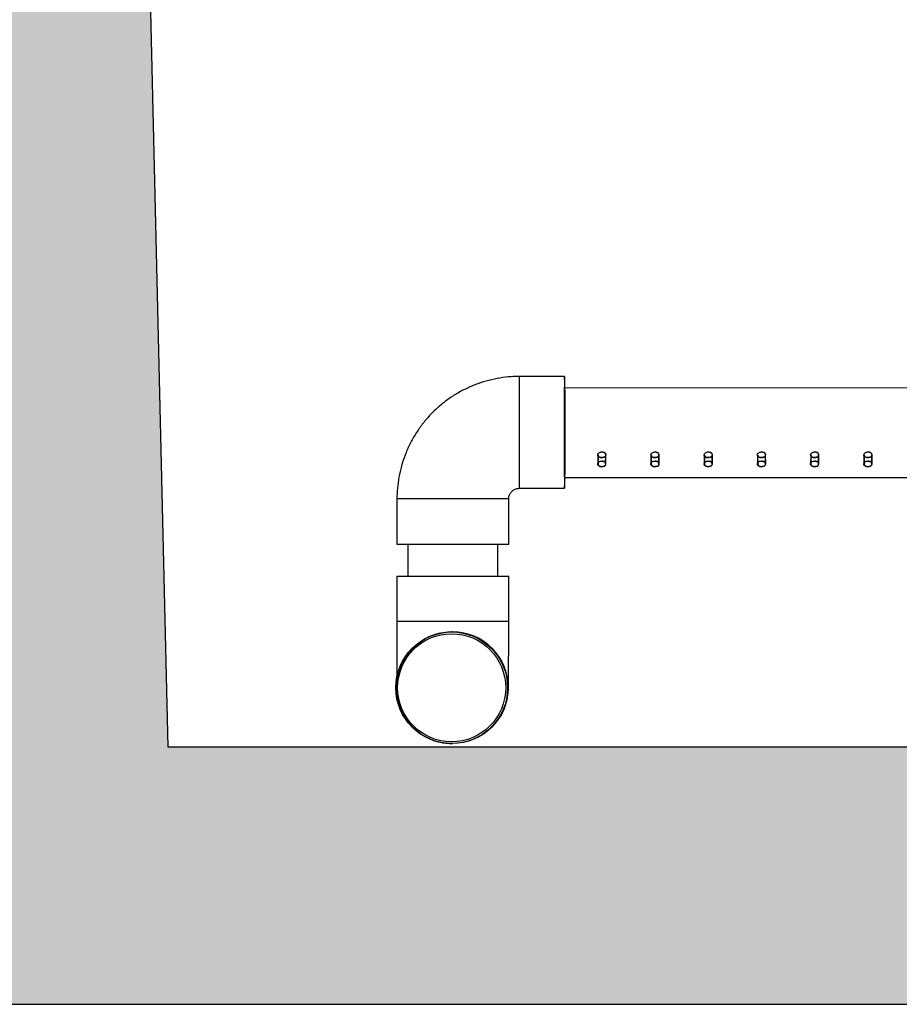
# Model space of a CAD drawing. Extents: x -31 to 292, y -313 to -49.
# Drawn here: x 63 to 73, y -313 to -302 of the extents above; entities that cross this region are included whole.
import ezdxf

# ---------------------------------------------------------------- set-up
doc = ezdxf.new("R2010")
doc.units = 0
doc.header["$LTSCALE"] = 0.4
doc.header["$MEASUREMENT"] = 0
for name, color, linetype in [('Air pump and plumbing', 7, 'CONTINUOUS'), ('HATCH', 3, 'CONTINUOUS'), ('OBJECT', 7, 'CONTINUOUS')]:
    doc.layers.add(name, color=color, linetype=linetype)

msp = doc.modelspace()

# ---------------------------------------------------------------- hatches: boundary and pattern name
at = {"layer": 'HATCH', "ltscale": 0.5}
h = msp.add_hatch(dxfattribs=at)
h.set_pattern_fill('NORWECO1', color=256, scale=5, angle=30, style=0)
h.set_pattern_definition([(282.2553, (-1.21077, 4.49711), (24.68905484, -112.762805), [1.31244, -129.931605]), (357.5288, (-0.93218, 3.2146), (47.141014, -1.65064385), [0.65192, -64.540105]), (125.3558, (-0.28087, 3.18647), (-61.16021776, 85.93269221), [1.607015, -159.09457]), (233.1986, (0.4512, 5.9185), (-6.1602532, -9.3301253), [0.38079, -37.698075]), (290.5377, (0.2231, 5.6136), (2.5000019, -4.3301264), [0.30414, -30.109675]), (353.1301, (0.3298, 5.3288), (17.990381, -1.1602548), [0.25, -24.75]), (63.6901, (0.578, 5.2989), (1.8301225, 6.8301256), [0.360555, -17.6672]), (134.0362, (0.7378, 5.6221), (-11.83012, 10.4903883), [0.41231, -20.20322]), (261.8428, (1.09317, 3.80657), (-7.81086099, -56.47114751), [0.890225, -88.132245]), (335.5377, (0.96686, 2.92535), (22.9903835, -9.8204966), [0.860235, -42.151395]), (102.8973, (1.74987, 2.56913), (-12.0096428, 50.8012664), [0.680075, -67.32728]), (42.9946, (1.59808, 3.23205), (14.8205118, 14.33012107), [0.667085, -66.041235]), (173.1301, (2.086, 3.687), (-17.990381, 1.1602548), [1, -24]), (294.8056, (1.9538, 5.5159), (2.5000029, -4.3301243), [0.55227, -54.674535]), (345, (2.1855, 5.0146), (4.33013, 2.5), [0.424265, -6.646805]), (112.875, (2.5953, 4.9048), (-2.5000027, 4.3301264), [1.20934, -39.10195]), (271.6992, (0.01112, 1.68074), (0.66986663, -11.16025437), [0.73824, -73.085875]), (30, (0.033, 0.943), (1.83013, 6.83013), [0.35, -4.65]), (276.8014, (0.3361, 1.1178), (3.8397396, -26.6506372), [0.38079, -37.698075]), (46.6992, (0.3812, 0.7397), (10.4903897, 11.83012114), [0.522015, -51.679515]), (105.9638, (0.7392, 1.1196), (-2.5000058, 4.330127), [0.618465, -19.99706]), (183.4349, (0.5691, 1.7142), (-4.330128, -2.499998), [0.559015, -10.621325]), (255, (3.069, 2.9843), (2.5, -4.33013), [0.424265, -6.646805]), (12.3499, (2.9592, 2.57452), (97.27240521, 21.5192802), [1.15434, -114.279625]), (350.9061, (3.069, 2.98433), (31.650634, -4.8205318), [1.030775, -102.046865]), (30, (-0.3947, 5.0837), (1.83013, 6.83013), [0, -5]), (30, (3.0337, 3.9454), (1.83013, 6.83013), [0, -5]), (251.1859, (2.1252, 6.019), (-1.83012994, -6.83012464), [0.531505, -52.61922]), (63.6901, (-1.1085, 2.42), (1.8301225, 6.8301256), [0.18028, -17.84748]), (323.9625, (-1.0286, 2.58157), (9.3301311, -6.160252), [0.492445, -48.751845]), (255, (-0.6304, 2.292), (2.5, -4.33013), [0.424265, -6.646805]), (165, (-0.7402, 1.882), (-4.33013, -2.5), [0.353555, -6.717515]), (93.4349, (-1.0817, 1.9736), (-2.499998, 4.330128), [0.447215, -10.733125]), (30, (0.8597, 4.711), (1.83013, 6.83013), [0, -5]), (30, (-2.1335, 4.1953), (1.83013, 6.83013), [0, -5]), (30, (0.2954, 3.2883), (1.83013, 6.83013), [0, -5]), (30, (2.7445, 2.0464), (1.83013, 6.83013), [0, -5]), (30, (1.2687, 2.0026), (1.83013, 6.83013), [0, -5])])
h.paths.add_polyline_path([(132.065, -222.478), (109.065, -222.478), (109.065, -226.478), (109.815, -226.478), (110.065, -225.478), (131.065, -225.478), (131.315, -226.478), (132.065, -226.478)])
h.paths.add_polyline_path([(96.94, -222.478), (73.94, -222.478), (73.94, -226.478), (74.69, -226.478), (74.94, -225.478), (95.94, -225.478), (96.19, -226.478), (96.94, -226.478)])
h.paths.add_polyline_path([(57.904, -222.478), (34.904, -222.478), (34.904, -226.478), (35.654, -226.478), (35.904, -225.478), (56.904, -225.478), (57.154, -226.478), (57.904, -226.478)])
h.paths.add_polyline_path([(109.94, -241.478), (109.315, -241.478), (96.065, -241.478), (95.815, -242.978), (93.352, -242.978), (93.119, -244.378), (86.611, -244.378), (86.212, -244.378), (86.212, -244.478), (105.94, -244.478), (106.025, -246.528), (109.854, -246.528), (109.94, -244.478), (112.815, -244.478), (112.565, -242.978), (110.19, -242.978)])
h.paths.add_polyline_path([(77.635, -242.978), (75.065, -242.978), (74.815, -241.478), (57.029, -241.478), (56.779, -242.978), (54.404, -242.978), (54.154, -244.478), (60.94, -244.478), (61.025, -246.528), (64.854, -246.528), (64.94, -244.478), (84.912, -244.478), (84.912, -244.378), (84.376, -244.378), (77.869, -244.378)])
h.paths.add_polyline_path([(38.404, -242.978), (36.029, -242.978), (35.779, -241.478), (27.44, -241.478), (27.44, -250.228), (30.7, -250.228), (30.94, -244.478), (38.654, -244.478)])
h.paths.add_polyline_path([(84.635, -242.978), (77.635, -242.978), (77.869, -244.378), (84.376, -244.378)], flags=16)
h.paths.add_polyline_path([(93.352, -242.978), (86.352, -242.978), (86.611, -244.378), (93.119, -244.378)], flags=16)
h.paths.add_polyline_path([(96.69, -226.478), (95.94, -226.478), (95.69, -225.478), (94.69, -225.478), (94.69, -242.478), (95.69, -242.478), (95.94, -241.478), (96.69, -241.478)])
h.paths.add_polyline_path([(76.19, -225.478), (75.19, -225.478), (74.94, -226.478), (74.19, -226.478), (74.19, -241.478), (74.94, -241.478), (75.19, -242.478), (76.19, -242.478)])
h.paths.add_polyline_path([(57.654, -226.478), (56.904, -226.478), (56.654, -225.478), (55.654, -225.478), (55.654, -242.478), (56.654, -242.478), (56.904, -241.478), (57.654, -241.478)])
h.paths.add_polyline_path([(37.154, -225.478), (36.154, -225.478), (35.904, -226.478), (35.154, -226.478), (35.154, -241.478), (35.904, -241.478), (36.154, -242.478), (37.154, -242.478)])
h.paths.add_polyline_path([(30.512, -254.728), (27.44, -254.728), (27.44, -268.478), (29.94, -268.478)])
h.paths.add_polyline_path([(29.94, -268.478), (27.44, -268.478), (27.44, -313.478), (119.482, -313.478), (119.482, -303.977), (134.94, -277.478), (138.44, -277.478), (138.44, -268.478), (135.94, -268.478), (135.94, -268.728), (117.098, -301.346), (117.098, -309.478), (109.952, -309.478), (105.945, -310.232), (105.94, -310.478), (64.94, -310.478), (63.94, -268.478), (61.94, -268.478), (60.94, -310.478), (30.94, -310.478)])
h.paths.add_polyline_path([(64.209, -263.82), (61.745, -263.82), (61.94, -268.478), (63.94, -268.478)])
h.paths.add_polyline_path([(64.775, -248.428), (61.104, -248.428), (61.459, -258.758), (64.41, -258.758)])
h.paths.add_polyline_path([(109.775, -248.428), (106.104, -248.428), (106.94, -268.478), (108.94, -268.478)])
h.paths.add_polyline_path([(108.94, -268.478), (106.94, -268.478), (106.13, -302.486), (109.8, -303.327)], flags=17)
h.paths.add_polyline_path([(138.44, -257.791), (137.233, -257.801), (137.234, -257.816, -0.416229), (137.203, -257.848), (137.203, -257.879), (137.203, -257.948), (137.204, -257.979), (137.204, -257.989), (135.954, -258, 0.414214), (135.923, -258.031), (135.925, -258.25), (135.737, -258.252), (135.734, -257.908, 0.414214), (135.703, -257.877), (135.072, -257.883), (134.983, -257.796), (134.897, -257.884), (132.613, -257.904), (132.483, -257.776), (132.355, -257.906), (129.953, -257.927, 0.414214), (129.922, -257.959), (129.925, -258.302), (129.738, -258.304), (129.735, -257.96, 0.414214), (129.703, -257.929), (129.39, -257.932), (129.378, -256.557), (129.316, -256.558), (129.337, -258.941, -0.420729), (129.368, -258.972), (129.375, -259.757, -0.001473), (129.375, -259.757), (129.376, -259.807), (129.13, -259.809), (129.138, -260.728), (135.617, -260.728), (135.94, -268.478), (138.44, -268.478)])
h.paths.add_polyline_path([(138.44, -241.478), (131.19, -241.478), (130.94, -242.978), (129.4, -242.978), (129.386, -244.588), (129.361, -247.513, -0.349486), (129.36, -247.552), (129.343, -249.541), (129.343, -249.563), (129.312, -249.563), (129.283, -252.807), (129.283, -252.808), (129.315, -252.808, -0.004363), (129.315, -252.807, 0.004363), (129.315, -252.808), (129.283, -252.808), (129.316, -256.558), (129.378, -256.557), (129.37, -255.557), (129.349, -253.182), (129.662, -253.18, 0.414214), (129.693, -253.148), (129.69, -252.804), (129.877, -252.803), (129.88, -253.146, 0.414214), (129.912, -253.177), (132.314, -253.156), (132.444, -253.284), (132.572, -253.154), (134.855, -253.134), (134.943, -253.221), (135.03, -253.133), (135.661, -253.127, 0.414214), (135.692, -253.096), (135.689, -252.752), (135.877, -252.75), (135.879, -252.969, 0.917747), (135.941, -252.974, -0.229147), (135.933, -253), (137.191, -252.989), (137.192, -253.03), (135.911, -253.041), (135.911, -253.11), (137.161, -253.099), (137.161, -253.13, -0.416229), (137.193, -253.161), (137.193, -253.176), (138.44, -253.165)])
h.paths.add_polyline_path([(130.077, -247.113), (130.076, -246.926, 0.414214), (129.887, -246.74), (129.885, -246.552), (129.883, -246.365, 0.414214), (130.069, -246.176), (130.068, -245.988), (130.255, -245.987), (130.265, -247.112)], flags=16)
h.paths.add_polyline_path([(130.109, -247.113, -1), (130.108, -247.05), (130.099, -246.05, -1), (130.099, -245.988), (130.224, -245.987, -1), (130.224, -246.049), (130.229, -246.549), (130.233, -247.049, -1), (130.234, -247.112)], flags=0)
h.paths.add_polyline_path([(131.815, -226.478), (131.065, -226.478), (130.815, -225.478), (129.815, -225.478), (129.815, -242.478), (130.815, -242.478), (131.065, -241.478), (131.815, -241.478)])
h.paths.add_polyline_path([(111.315, -225.478), (110.315, -225.478), (110.065, -226.478), (109.315, -226.478), (109.315, -241.478), (110.065, -241.478), (110.315, -242.478), (111.315, -242.478)])

# ---------------------------------------------------------------- linework, layer by layer
at = {"layer": 'Air pump and plumbing'}
for p, q in [((69.563, -306.16), (69.035, -306.16)), ((84.077, -306.29), (69.56, -306.295)), ((69.949, -307.074), (69.948, -307.179)), ((69.952, -307.074), (69.952, -307.18)), ((70.041, -307.18), (70.042, -307.074)), ((70.045, -307.179), (70.045, -307.074)), ((70.569, -307.074), (70.568, -307.179)), ((70.572, -307.074), (70.572, -307.18)), ((70.661, -307.18), (70.662, -307.074)), ((70.665, -307.179), (70.665, -307.074)), ((71.189, -307.074), (71.189, -307.179)), ((71.192, -307.074), (71.193, -307.18)), ((71.282, -307.18), (71.282, -307.074)), ((71.286, -307.179), (71.285, -307.074)), ((71.809, -307.074), (71.809, -307.179)), ((71.812, -307.074), (71.813, -307.18)), ((71.902, -307.18), (71.902, -307.074)), ((71.906, -307.179), (71.905, -307.074)), ((72.43, -307.074), (72.429, -307.179)), ((72.432, -307.074), (72.433, -307.18)), ((72.522, -307.18), (72.523, -307.074)), ((72.526, -307.179), (72.525, -307.074)), ((73.05, -307.074), (73.049, -307.179)), ((73.053, -307.074), (73.053, -307.18)), ((73.142, -307.18), (73.143, -307.074)), ((73.146, -307.179), (73.146, -307.074)), ((69.563, -307.336), (84.077, -307.341)), ((69.035, -307.462), (69.563, -307.462)), ((67.609, -307.586), (67.609, -308.113)), ((68.911, -307.586), (67.609, -307.586)), ((68.911, -308.113), (68.911, -307.586)), ((67.609, -308.113), (68.911, -308.113)), ((67.735, -308.113), (67.735, -308.486)), ((68.785, -308.486), (68.785, -308.113)), ((67.609, -308.486), (68.911, -308.486)), ((67.609, -308.486), (67.609, -309.013)), ((68.911, -309.013), (68.911, -308.486)), ((67.609, -309.013), (68.911, -309.013)), ((68.252, -309.137), (68.247, -309.137)), ((68.256, -309.137), (68.253, -309.137))]:
    msp.add_line(p, q, dxfattribs=at)
at = {"layer": 'Air pump and plumbing', "flags": 128}
for points in [[(69.039, -306.811), (69.039, -306.716), (69.039, -306.623), (69.038, -306.535), (69.038, -306.452), (69.038, -306.376), (69.038, -306.31), (69.037, -306.255), (69.037, -306.212), (69.036, -306.181), (69.036, -306.164), (69.035, -306.16), (69.035, -306.171), (69.034, -306.195), (69.034, -306.232), (69.033, -306.281), (69.033, -306.342), (69.033, -306.413), (69.032, -306.492), (69.032, -306.578), (69.032, -306.669), (69.032, -306.764), (69.032, -306.859), (69.032, -306.953), (69.032, -307.044), (69.032, -307.13), (69.033, -307.209), (69.033, -307.28), (69.033, -307.341), (69.034, -307.39), (69.034, -307.427), (69.035, -307.451), (69.035, -307.462), (69.036, -307.458), (69.036, -307.441), (69.037, -307.41), (69.037, -307.367), (69.038, -307.312), (69.038, -307.246), (69.038, -307.17), (69.038, -307.087), (69.039, -306.999), (69.039, -306.906), (69.039, -306.811)], [(69.566, -306.811), (69.566, -306.716), (69.566, -306.623), (69.566, -306.535), (69.565, -306.452), (69.565, -306.376), (69.565, -306.31), (69.564, -306.255), (69.564, -306.212), (69.563, -306.181), (69.563, -306.164), (69.562, -306.16), (69.562, -306.171), (69.561, -306.195), (69.561, -306.232), (69.561, -306.281), (69.56, -306.342), (69.56, -306.413), (69.56, -306.492), (69.559, -306.578), (69.559, -306.669), (69.559, -306.764), (69.559, -306.859), (69.559, -306.953), (69.559, -307.044), (69.56, -307.13), (69.56, -307.209), (69.56, -307.28), (69.561, -307.341), (69.561, -307.39), (69.561, -307.427), (69.562, -307.451), (69.562, -307.462), (69.563, -307.458), (69.563, -307.441), (69.564, -307.41), (69.564, -307.367), (69.565, -307.312), (69.565, -307.246), (69.565, -307.17), (69.566, -307.087), (69.566, -306.999), (69.566, -306.906), (69.566, -306.811)], [(69.56, -306.811), (69.56, -306.725), (69.56, -306.641), (69.56, -306.561), (69.56, -306.489), (69.561, -306.425), (69.561, -306.372), (69.561, -306.33), (69.562, -306.302), (69.562, -306.288), (69.563, -306.288), (69.563, -306.302), (69.564, -306.33), (69.564, -306.372), (69.564, -306.425), (69.565, -306.489), (69.565, -306.561), (69.565, -306.641), (69.565, -306.725), (69.565, -306.811), (69.565, -306.897), (69.565, -306.981), (69.565, -307.061), (69.565, -307.133), (69.564, -307.197), (69.564, -307.251), (69.564, -307.292), (69.563, -307.32), (69.563, -307.334), (69.562, -307.334), (69.562, -307.32), (69.561, -307.292), (69.561, -307.251), (69.561, -307.197), (69.56, -307.133), (69.56, -307.061), (69.56, -306.981), (69.56, -306.897), (69.56, -306.811)], [(69.952, -307.074), (69.952, -307.078), (69.956, -307.088), (69.965, -307.096), (69.978, -307.102), (69.993, -307.105), (70.008, -307.104), (70.023, -307.101), (70.034, -307.094), (70.042, -307.085), (70.045, -307.074), (70.042, -307.063), (70.035, -307.053), (70.023, -307.045), (70.009, -307.04), (69.998, -307.039), (69.998, -307.039)], [(70.572, -307.074), (70.572, -307.078), (70.576, -307.088), (70.585, -307.096), (70.598, -307.102), (70.613, -307.105), (70.628, -307.104), (70.643, -307.101), (70.654, -307.094), (70.662, -307.085), (70.665, -307.074), (70.662, -307.063), (70.655, -307.053), (70.643, -307.045), (70.629, -307.04), (70.618, -307.039), (70.618, -307.039)], [(71.193, -307.074), (71.192, -307.078), (71.196, -307.088), (71.205, -307.096), (71.218, -307.102), (71.233, -307.105), (71.249, -307.104), (71.263, -307.101), (71.275, -307.094), (71.282, -307.085), (71.285, -307.074), (71.282, -307.063), (71.275, -307.053), (71.264, -307.045), (71.249, -307.04), (71.239, -307.039), (71.239, -307.039)], [(71.813, -307.074), (71.812, -307.078), (71.817, -307.088), (71.826, -307.096), (71.838, -307.102), (71.853, -307.105), (71.869, -307.104), (71.883, -307.101), (71.895, -307.094), (71.902, -307.085), (71.905, -307.074), (71.903, -307.063), (71.895, -307.053), (71.884, -307.045), (71.869, -307.04), (71.859, -307.039), (71.859, -307.039)], [(72.433, -307.074), (72.433, -307.078), (72.437, -307.088), (72.446, -307.096), (72.458, -307.102), (72.473, -307.105), (72.489, -307.104), (72.503, -307.101), (72.515, -307.094), (72.523, -307.085), (72.525, -307.074), (72.523, -307.063), (72.516, -307.053), (72.504, -307.045), (72.49, -307.04), (72.479, -307.039), (72.479, -307.039)], [(73.053, -307.074), (73.053, -307.078), (73.057, -307.088), (73.066, -307.096), (73.079, -307.102), (73.094, -307.105), (73.109, -307.104), (73.124, -307.101), (73.135, -307.094), (73.143, -307.085), (73.146, -307.074), (73.143, -307.063), (73.136, -307.053), (73.124, -307.045), (73.11, -307.04), (73.099, -307.039), (73.099, -307.039)], [(69.953, -307.18), (69.952, -307.183), (69.957, -307.193), (69.966, -307.202), (69.978, -307.208), (69.993, -307.211), (70.009, -307.21), (70.023, -307.206), (70.035, -307.199), (70.043, -307.19), (70.045, -307.179), (70.043, -307.168), (70.035, -307.158), (70.023, -307.15), (70.009, -307.146), (69.999, -307.145), (69.999, -307.145)], [(70.573, -307.18), (70.573, -307.183), (70.577, -307.193), (70.586, -307.202), (70.599, -307.208), (70.614, -307.211), (70.629, -307.21), (70.644, -307.206), (70.655, -307.199), (70.663, -307.19), (70.665, -307.179), (70.663, -307.168), (70.655, -307.158), (70.644, -307.15), (70.629, -307.146), (70.619, -307.145), (70.619, -307.145)], [(71.193, -307.18), (71.193, -307.183), (71.197, -307.193), (71.206, -307.202), (71.219, -307.208), (71.234, -307.211), (71.249, -307.21), (71.264, -307.206), (71.275, -307.199), (71.283, -307.19), (71.286, -307.179), (71.283, -307.168), (71.275, -307.158), (71.264, -307.15), (71.249, -307.146), (71.239, -307.145), (71.239, -307.145)], [(71.813, -307.18), (71.813, -307.183), (71.817, -307.193), (71.826, -307.202), (71.839, -307.208), (71.854, -307.211), (71.87, -307.21), (71.884, -307.206), (71.896, -307.199), (71.903, -307.19), (71.906, -307.179), (71.903, -307.168), (71.896, -307.158), (71.884, -307.15), (71.87, -307.146), (71.859, -307.145), (71.859, -307.145)], [(72.434, -307.18), (72.433, -307.183), (72.437, -307.193), (72.446, -307.202), (72.459, -307.208), (72.474, -307.211), (72.49, -307.21), (72.504, -307.206), (72.516, -307.199), (72.523, -307.19), (72.526, -307.179), (72.523, -307.168), (72.516, -307.158), (72.504, -307.15), (72.49, -307.146), (72.48, -307.145), (72.48, -307.145)], [(73.054, -307.18), (73.053, -307.183), (73.058, -307.193), (73.067, -307.202), (73.079, -307.208), (73.094, -307.211), (73.11, -307.21), (73.124, -307.206), (73.136, -307.199), (73.144, -307.19), (73.146, -307.179), (73.144, -307.168), (73.136, -307.158), (73.124, -307.15), (73.11, -307.146), (73.1, -307.145), (73.1, -307.145)]]:
    msp.add_lwpolyline(points, dxfattribs=at)
at = {"layer": 'Air pump and plumbing'}
for centre, radius in [((68.247, -309.788), 0.651), ((68.252, -309.788), 0.651), ((68.253, -309.788), 0.651), ((68.247, -309.788), 0.63)]:
    msp.add_circle(centre, radius, dxfattribs=at)
for start, end in [(90.0004, 165.3515), (359.9996, 89.9996), (165.351, 269.9994)]:
    msp.add_arc((68.256, -309.788), 0.651, start, end, dxfattribs=at)
for points, knots in [([(69.035, -306.16), (69.004, -306.16), (68.928, -306.162), (68.809, -306.176), (68.679, -306.203), (68.552, -306.242), (68.429, -306.293), (68.311, -306.355), (68.2, -306.427), (68.096, -306.51), (68, -306.602), (67.913, -306.702), (67.836, -306.81), (67.769, -306.925), (67.713, -307.046), (67.669, -307.171), (67.636, -307.3), (67.616, -307.429), (67.609, -307.525), (67.609, -307.576), (67.609, -307.586)], [0, 0, 0, 0, 0.042188, 0.101411, 0.160644, 0.219878, 0.279111, 0.338344, 0.397578, 0.456811, 0.516045, 0.575278, 0.634511, 0.693745, 0.752979, 0.812212, 0.871446, 0.93068, 0.986805, 1, 1, 1, 1]), ([(69.995, -307.105), (70.001, -307.105), (70.011, -307.104), (70.025, -307.099), (70.036, -307.092), (70.042, -307.082), (70.042, -307.07), (70.038, -307.059), (70.029, -307.05), (70.016, -307.042), (70.001, -307.039), (69.985, -307.039), (69.97, -307.044), (69.958, -307.052), (69.951, -307.063), (69.948, -307.074), (69.951, -307.085), (69.958, -307.094), (69.97, -307.101), (69.983, -307.104), (69.992, -307.105), (69.995, -307.105)], [0, 0, 0, 0, 0.053403, 0.106796, 0.160451, 0.214283, 0.267825, 0.321077, 0.374471, 0.428232, 0.48201, 0.535426, 0.588665, 0.642189, 0.696013, 0.74969, 0.803001, 0.856294, 0.909945, 0.963777, 1, 1, 1, 1]), ([(70.616, -307.105), (70.621, -307.105), (70.631, -307.104), (70.645, -307.099), (70.656, -307.092), (70.662, -307.082), (70.663, -307.07), (70.658, -307.059), (70.649, -307.05), (70.636, -307.042), (70.621, -307.039), (70.605, -307.039), (70.59, -307.044), (70.578, -307.052), (70.571, -307.063), (70.568, -307.074), (70.571, -307.085), (70.578, -307.094), (70.59, -307.101), (70.603, -307.104), (70.612, -307.105), (70.616, -307.105)], [0, 0, 0, 0, 0.053399, 0.106792, 0.16045, 0.214275, 0.267822, 0.321073, 0.37447, 0.428228, 0.482007, 0.535423, 0.588662, 0.642183, 0.696009, 0.749686, 0.802996, 0.856296, 0.909943, 0.963774, 1, 1, 1, 1]), ([(71.236, -307.105), (71.241, -307.105), (71.252, -307.104), (71.265, -307.099), (71.276, -307.092), (71.282, -307.082), (71.283, -307.07), (71.278, -307.059), (71.269, -307.05), (71.256, -307.042), (71.241, -307.039), (71.225, -307.039), (71.21, -307.044), (71.199, -307.052), (71.191, -307.063), (71.188, -307.074), (71.191, -307.085), (71.199, -307.094), (71.21, -307.101), (71.224, -307.104), (71.232, -307.105), (71.236, -307.105)], [0, 0, 0, 0, 0.053403, 0.106793, 0.160447, 0.214277, 0.267825, 0.32107, 0.374472, 0.42823, 0.482009, 0.535425, 0.588662, 0.642183, 0.696009, 0.749686, 0.802997, 0.856295, 0.909943, 0.963774, 1, 1, 1, 1]), ([(71.856, -307.105), (71.861, -307.105), (71.872, -307.104), (71.886, -307.099), (71.896, -307.092), (71.902, -307.082), (71.903, -307.07), (71.899, -307.059), (71.889, -307.05), (71.876, -307.042), (71.861, -307.039), (71.845, -307.039), (71.831, -307.044), (71.819, -307.052), (71.811, -307.063), (71.809, -307.074), (71.811, -307.085), (71.819, -307.094), (71.831, -307.101), (71.844, -307.104), (71.853, -307.105), (71.856, -307.105)], [0, 0, 0, 0, 0.053403, 0.1067984, 0.1604493, 0.2142804, 0.267828, 0.3210743, 0.3744687, 0.4282296, 0.4820086, 0.5354241, 0.5886645, 0.6421852, 0.6960086, 0.7496861, 0.8029964, 0.8562943, 0.9099452, 0.9637775, 1, 1, 1, 1]), ([(72.476, -307.105), (72.482, -307.105), (72.492, -307.104), (72.506, -307.099), (72.516, -307.092), (72.522, -307.082), (72.523, -307.07), (72.519, -307.059), (72.51, -307.05), (72.497, -307.042), (72.481, -307.039), (72.465, -307.039), (72.451, -307.044), (72.439, -307.052), (72.431, -307.063), (72.429, -307.074), (72.431, -307.085), (72.439, -307.094), (72.451, -307.101), (72.464, -307.104), (72.473, -307.105), (72.476, -307.105)], [0, 0, 0, 0, 0.053403, 0.106799, 0.160453, 0.214283, 0.26783, 0.321077, 0.374472, 0.428233, 0.482011, 0.535426, 0.588667, 0.642191, 0.696015, 0.749687, 0.802996, 0.856297, 0.909945, 0.963777, 1, 1, 1, 1]), ([(73.097, -307.105), (73.102, -307.105), (73.112, -307.104), (73.126, -307.099), (73.137, -307.092), (73.143, -307.082), (73.143, -307.07), (73.139, -307.059), (73.13, -307.05), (73.117, -307.042), (73.102, -307.039), (73.086, -307.039), (73.071, -307.044), (73.059, -307.052), (73.052, -307.063), (73.049, -307.074), (73.052, -307.085), (73.059, -307.094), (73.071, -307.101), (73.084, -307.104), (73.093, -307.105), (73.097, -307.105)], [0, 0, 0, 0, 0.0534034, 0.1067976, 0.1604514, 0.2142815, 0.2678239, 0.3210759, 0.3744719, 0.4282332, 0.4820113, 0.5354252, 0.5886641, 0.6421886, 0.6960125, 0.74969, 0.8030004, 0.8562945, 0.9099443, 0.9637753, 1, 1, 1, 1]), ([(69.995, -307.211), (70, -307.211), (70.011, -307.21), (70.024, -307.205), (70.035, -307.197), (70.041, -307.187), (70.042, -307.176), (70.037, -307.165), (70.028, -307.155), (70.015, -307.148), (70, -307.145), (69.984, -307.145), (69.969, -307.15), (69.958, -307.158), (69.95, -307.168), (69.947, -307.18), (69.95, -307.191), (69.958, -307.2), (69.97, -307.207), (69.983, -307.21), (69.992, -307.211), (69.995, -307.211)], [0, 0, 0, 0, 0.0535433, 0.1070809, 0.1607555, 0.2145149, 0.2681298, 0.3215927, 0.3751333, 0.4288585, 0.4825919, 0.5361384, 0.5895974, 0.6432057, 0.6969646, 0.7506424, 0.8041333, 0.8576251, 0.9113001, 0.9650606, 1, 1, 1, 1]), ([(70.615, -307.211), (70.62, -307.211), (70.631, -307.21), (70.645, -307.205), (70.655, -307.197), (70.661, -307.187), (70.662, -307.176), (70.658, -307.165), (70.648, -307.155), (70.635, -307.148), (70.62, -307.145), (70.604, -307.145), (70.589, -307.15), (70.578, -307.158), (70.57, -307.168), (70.568, -307.18), (70.57, -307.191), (70.578, -307.2), (70.59, -307.207), (70.603, -307.21), (70.612, -307.211), (70.615, -307.211)], [0, 0, 0, 0, 0.05354, 0.107077, 0.160748, 0.214507, 0.268122, 0.321586, 0.375128, 0.428854, 0.482587, 0.536134, 0.589595, 0.643201, 0.69696, 0.750638, 0.804135, 0.85762, 0.911298, 0.965057, 1, 1, 1, 1]), ([(71.235, -307.211), (71.241, -307.211), (71.251, -307.21), (71.265, -307.205), (71.275, -307.197), (71.281, -307.187), (71.282, -307.176), (71.278, -307.165), (71.269, -307.155), (71.256, -307.148), (71.24, -307.145), (71.224, -307.145), (71.21, -307.15), (71.198, -307.158), (71.19, -307.168), (71.188, -307.18), (71.191, -307.191), (71.198, -307.2), (71.21, -307.207), (71.223, -307.21), (71.232, -307.211), (71.235, -307.211)], [0, 0, 0, 0, 0.053545, 0.107082, 0.16075, 0.214509, 0.268124, 0.321587, 0.37513, 0.428856, 0.482588, 0.536134, 0.589595, 0.643201, 0.69696, 0.750638, 0.804134, 0.857626, 0.911297, 0.965057, 1, 1, 1, 1]), ([(71.856, -307.211), (71.861, -307.211), (71.871, -307.21), (71.885, -307.205), (71.896, -307.197), (71.902, -307.187), (71.902, -307.176), (71.898, -307.165), (71.889, -307.155), (71.876, -307.148), (71.86, -307.145), (71.845, -307.145), (71.83, -307.15), (71.818, -307.158), (71.811, -307.168), (71.808, -307.18), (71.811, -307.191), (71.819, -307.2), (71.83, -307.207), (71.844, -307.21), (71.852, -307.211), (71.856, -307.211)], [0, 0, 0, 0, 0.053543, 0.10708, 0.160755, 0.214514, 0.268129, 0.321591, 0.375132, 0.42886, 0.482591, 0.536138, 0.589598, 0.643203, 0.696962, 0.750645, 0.804136, 0.857627, 0.911298, 0.965057, 1, 1, 1, 1]), ([(72.476, -307.211), (72.481, -307.211), (72.491, -307.21), (72.505, -307.205), (72.516, -307.197), (72.522, -307.187), (72.523, -307.176), (72.518, -307.165), (72.509, -307.155), (72.496, -307.148), (72.481, -307.145), (72.465, -307.145), (72.45, -307.15), (72.438, -307.158), (72.431, -307.168), (72.428, -307.18), (72.431, -307.191), (72.439, -307.2), (72.451, -307.207), (72.464, -307.21), (72.472, -307.211), (72.476, -307.211)], [0, 0, 0, 0, 0.053543, 0.107081, 0.160756, 0.214515, 0.26813, 0.321593, 0.375133, 0.428858, 0.48259, 0.536141, 0.589598, 0.64321, 0.696967, 0.750645, 0.804137, 0.857627, 0.911298, 0.965061, 1, 1, 1, 1]), ([(73.096, -307.211), (73.101, -307.211), (73.112, -307.21), (73.125, -307.205), (73.136, -307.197), (73.142, -307.187), (73.143, -307.176), (73.138, -307.165), (73.129, -307.155), (73.116, -307.148), (73.101, -307.145), (73.085, -307.145), (73.07, -307.15), (73.059, -307.158), (73.051, -307.168), (73.048, -307.18), (73.051, -307.191), (73.059, -307.2), (73.071, -307.207), (73.084, -307.21), (73.093, -307.211), (73.096, -307.211)], [0, 0, 0, 0, 0.0535434, 0.1070811, 0.1607545, 0.2145147, 0.2681296, 0.3215926, 0.3751309, 0.4288563, 0.4825898, 0.5361383, 0.5895993, 0.6432062, 0.6969642, 0.7506424, 0.8041338, 0.8576247, 0.9112998, 0.9650586, 1, 1, 1, 1]), ([(68.911, -307.586), (68.911, -307.584), (68.912, -307.568), (68.918, -307.539), (68.939, -307.505), (68.969, -307.479), (69.003, -307.465), (69.025, -307.463), (69.035, -307.462)], [0, 0, 0, 0, 0.042324, 0.242989, 0.444461, 0.645971, 0.847518, 1, 1, 1, 1]), ([(67.609, -309.013), (67.609, -309.03), (67.609, -309.079), (67.609, -309.161), (67.609, -309.255), (67.608, -309.346), (67.608, -309.431), (67.608, -309.509), (67.608, -309.579), (67.607, -309.639), (67.607, -309.689), (67.606, -309.726), (67.606, -309.747), (67.606, -309.757), (67.606, -309.756), (67.606, -309.756)], [0, 0, 0, 0, 0.047278, 0.137274, 0.227294, 0.317271, 0.407174, 0.496957, 0.586545, 0.675797, 0.76443, 0.851795, 0.924553, 0.981052, 1, 1, 1, 1]), ([(68.849, -310.057), (68.851, -310.052), (68.861, -310.031), (68.875, -309.992), (68.889, -309.942), (68.898, -309.9), (68.903, -309.867), (68.905, -309.843), (68.906, -309.825), (68.907, -309.811), (68.908, -309.798), (68.908, -309.778), (68.909, -309.749), (68.909, -309.705), (68.91, -309.651), (68.91, -309.586), (68.91, -309.513), (68.911, -309.433), (68.911, -309.346), (68.911, -309.254), (68.911, -309.159), (68.911, -309.078), (68.911, -309.029), (68.911, -309.013)], [0, 0, 0, 0, 0.010004, 0.050726, 0.087545, 0.118879, 0.14263, 0.160551, 0.177083, 0.196069, 0.221329, 0.261796, 0.336905, 0.40577, 0.4786, 0.549346, 0.619311, 0.688917, 0.758337, 0.82765, 0.8969, 0.966117, 1, 1, 1, 1])]:
    msp.add_open_spline(points, degree=3, knots=knots, dxfattribs=at)
at = {"layer": 'OBJECT', "ltscale": 0.5}
for p, q in [((63.94, -268.478), (64.94, -310.478)), ((64.94, -310.478), (105.94, -310.478)), ((27.44, -313.478), (119.482, -313.478))]:
    msp.add_line(p, q, dxfattribs=at)

doc.saveas('drawing.dxf')
